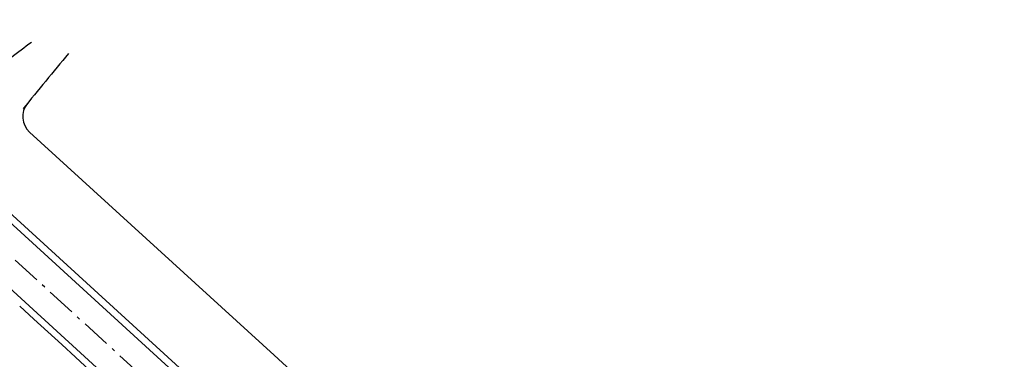
# Model space of a CAD drawing. Extents: x 214153 to 218587, y 78286 to 81438.
# Drawn here: x 215424 to 215452, y 80947 to 80957 of the extents above; entities that cross this region are included whole.
import ezdxf

# ---------------------------------------------------------------- set-up
doc = ezdxf.new("R2010")
doc.units = 0
doc.header["$LTSCALE"] = 0.7
doc.header["$MEASUREMENT"] = 0
doc.linetypes.add('LIN3', pattern=[3, 2, -0.5, 0, -0.5])
for name, color, linetype in [('A-ELEV', 2, 'CONTINUOUS'), ('EIXOPROJNOV', 1, 'LIN3'), ('MF-PROJETO', 2, 'CONTINUOUS'), ('MFEXIST', 2, 'CONTINUOUS')]:
    doc.layers.add(name, color=color, linetype=linetype)

# ---------------------------------------------------------------- blocks, each defined once
blk = doc.blocks.new('IMPEST')
at = {"layer": 'A-ELEV'}
blk.add_line((186351.55, 72131.25), (186503.51, 71992.68, -1.57), dxfattribs=at)
at = {"layer": 'EIXOPROJNOV', "linetype": 'LIN3', "ltscale": 3}
blk.add_line((186689.13, 71802.89), (186279.28, 72176.89), dxfattribs=at)
at = {"layer": 'MF-PROJETO', "ltscale": 3}
for p, q in [((186504.16, 71976.42), (186281.64, 72179.48)), ((186344.47, 72123.5), (186299.24, 72164.77)), ((186351.55, 72131.25), (186316.39, 72163.34)), ((186499.44, 71971.25), (186289.8, 72162.56))]:
    blk.add_line(p, q, dxfattribs=at)
for centre, radius, start, end in [((186318.41, 72165.55, 1), 3, 141.0779, 227.6182), ((8033.3, -123182.63, 32.54), 264451.54, 47.5924471, 47.6113314)]:
    blk.add_arc(centre, radius, start, end, dxfattribs=at)
at = {"layer": 'MFEXIST', "ltscale": 3}
for centre, radius, start, end in [((186414.44, 72044.5, 34.12), 164.06, 126.5924, 129.1406), ((186701.61, 71856.11, 34.2), 495.54, 140.0036, 141.1882)]:
    blk.add_arc(centre, radius, start, end, dxfattribs=at)

msp = doc.modelspace()

# ---------------------------------------------------------------- block references
at = {"layer": 'A-ELEV', "xscale": 0.2, "yscale": 0.2, "zscale": 0.2, "rotation": 359.9801618833873}
msp.add_blockref('IMPEST', (178156.098, 66533.837), dxfattribs=at)

doc.saveas('drawing.dxf')
